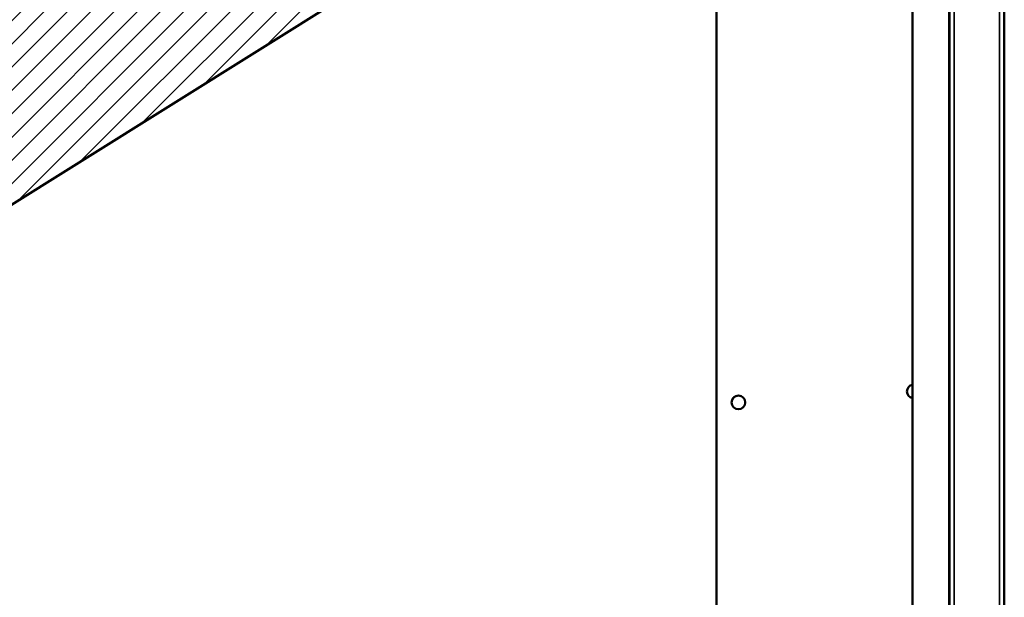
# Model space of a CAD drawing. Units: millimetres. Extents: x 0 to 12619, y 0 to 8940.
# Drawn here: x 2555 to 2915, y 8127 to 8338 of the extents above; entities that cross this region are included whole.
import ezdxf

# ---------------------------------------------------------------- set-up
doc = ezdxf.new("R2010")
doc.units = ezdxf.units.MM
doc.header["$LTSCALE"] = 30
for name, color, linetype, lineweight in [('AM_0', 7, 'Continuous', 50), ('AM_8', 1, 'Continuous', 25), ('Visibile (ISO)', 7, 'Continuous', 50), ('Visibile sottile (ISO)', 7, 'Continuous', 35)]:
    doc.layers.add(name, color=color, linetype=linetype, lineweight=lineweight)

msp = doc.modelspace()

# ---------------------------------------------------------------- hatches: boundary and pattern name
at = {"layer": 'AM_8', "ltscale": 0.5}
h = msp.add_hatch(dxfattribs=at)
h.set_pattern_fill('_U', color=256, scale=6, angle=45, style=0, pattern_type=2)
h.set_pattern_definition([(45, (4974.372, 4412.1336), (-4.242641, 4.242641), [])])
h.paths.add_polyline_path([(2129.57, 8422.08), (2129.57, 7762.08), (2129.58, 7761.68), (2129.61, 7761.29), (2129.64, 7760.9), (2129.7, 7760.51), (2129.77, 7760.12), (2129.85, 7759.74), (2129.95, 7759.36), (2130.06, 7758.99), (2130.19, 7758.61), (2130.34, 7758.25), (2130.49, 7757.89), (2130.66, 7757.54), (2130.85, 7757.19), (2131.05, 7756.85), (2131.26, 7756.52), (2131.48, 7756.2), (2131.72, 7755.88), (2131.97, 7755.58), (2132.23, 7755.29), (2132.5, 7755), (2352.83, 8145.31), (2806.65, 8429.15), (2806.07, 8429.68), (2805.45, 8430.17), (2804.8, 8430.6), (2804.11, 8430.99), (2803.4, 8431.31), (2802.66, 8431.59), (2801.91, 8431.8), (2801.14, 8431.95), (2800.36, 8432.04), (2799.57, 8432.08), (2139.57, 8432.08), (2138.01, 8431.95), (2136.48, 8431.59), (2135.03, 8430.99), (2133.7, 8430.17), (2132.5, 8429.15), (2131.48, 8427.95), (2130.66, 8426.62), (2130.06, 8425.17), (2129.7, 8423.64)])

# ---------------------------------------------------------------- linework, layer by layer
at = {"layer": 'AM_0'}
msp.add_line((2352.83, 8145.31), (2806.65, 8429.15), dxfattribs=at)
at = {"layer": 'Visibile (ISO)'}
for p, q in [((2914.57, 7668.83), (2914.57, 8515.33)), ((2894.57, 7748.31), (2894.57, 8435.84)), ((2881.07, 8432.08), (2881.07, 7752.08)), ((2809.57, 8422.08), (2809.57, 7762.08))]:
    msp.add_line(p, q, dxfattribs=at)
msp.add_circle((2817.57, 8198.08), 2.5, dxfattribs=at)
msp.add_arc((2881.57, 8202.08), 2.5, 101.537, 258.463, dxfattribs=at)
at = {"layer": 'Visibile sottile (ISO)'}
for p, q in [((2912.82, 7668.9), (2912.82, 8515.25)), ((2896.32, 7685.4), (2896.32, 8498.75)), ((2894.32, 7752.08), (2894.32, 8432.08))]:
    msp.add_line(p, q, dxfattribs=at)

doc.saveas('drawing.dxf')
